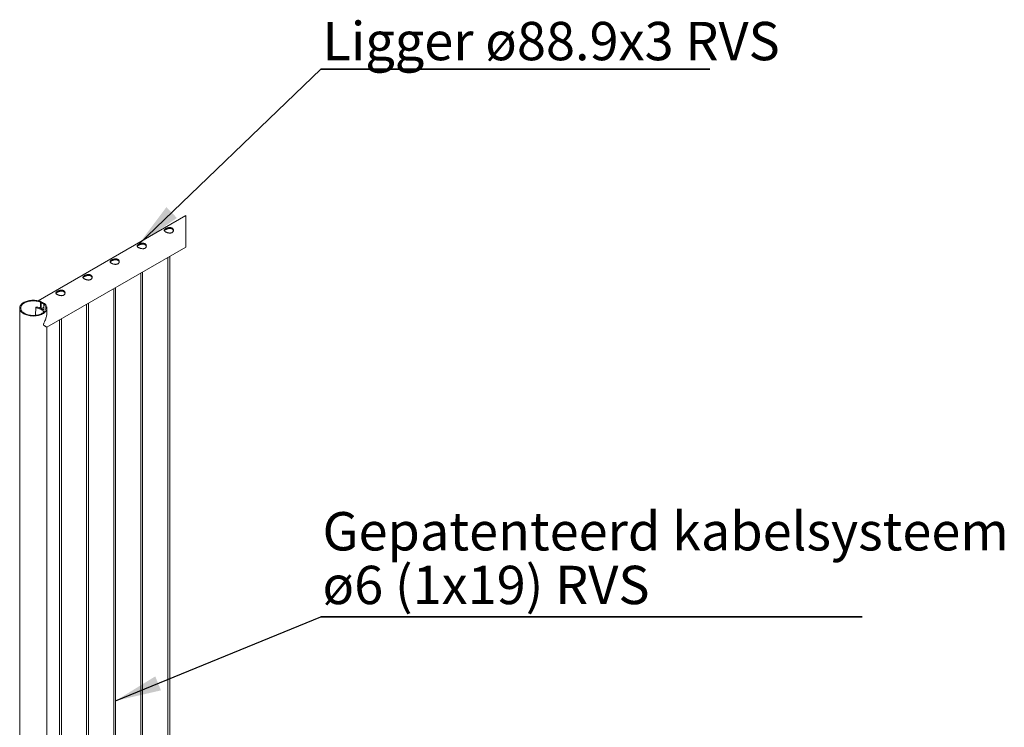
# Model space of a CAD drawing. Units: millimetres. Extents: x 0 to 4200, y 0 to 2976.
# Drawn here: x 3086 to 3728, y 1104 to 1565 of the extents above; entities that cross this region are included whole.
import ezdxf

# ---------------------------------------------------------------- set-up
doc = ezdxf.new("R2010")
doc.units = ezdxf.units.MM
doc.header["$LTSCALE"] = 100
doc.layers.add('ANNOTATIONS_NL', color=7, linetype='Continuous')
doc.layers.add('SLD-0_0', color=179, linetype='Continuous')
doc.styles.add('SLDTEXTSTYLE0', font='TXT', dxfattribs={"width": 0.605})
doc.dimstyles.new('SLDDIMSTYLE4', dxfattribs={"dimtxt": 0.18, "dimasz": 30, "dimexe": 0, "dimexo": 0.0625, "dimgap": 0, "dimtad": 0, "dimtih": 1, "dimtoh": 1, "dimdec": 0, "dimrnd": 1e-09, "dimzin": 0, "dimdsep": 46, "dimtxsty": 'Standard', "dimsah": 1, "dimcen": 0.09, "dimadec": 0, "dimazin": 0, "dimtfac": 30, "dimtdec": 0, "dimtofl": 0, "dimtmove": 0, "dimatfit": 3, "dimfxl": 0, "dimfrac": 2, "dimtolj": 1, "dimtzin": 0, "dimarcsym": 0})

# ---------------------------------------------------------------- blocks, each defined once
blk = doc.blocks.new('SW_NOTE_10')
at = {"layer": 'ANNOTATIONS_NL', "color": 0}
for p, q in [((0, 0), (353.01, 0)), ((353.01, 0), (0, 0)), ((0, 0), (353.01, 0)), ((353.01, 0), (0, 0)), ((0, 0), (353.01, 0)), ((353.01, 0), (0, 0))]:
    blk.add_line(p, q, dxfattribs=at)
at = {"layer": 'ANNOTATIONS_NL', "color": 0, "char_height": 25, "attachment_point": 1, "style": 'SLDTEXTSTYLE0'}
for s, insert in [('Gepatenteerd kabelsysteem', (1.12, 68.23)), ('ø6 (1x19) RVS', (1.12, 33.23))]:
    blk.add_mtext(s, dxfattribs=dict(at, insert=insert))
blk = doc.blocks.new('SW_NOTE_15')
at = {"layer": 'ANNOTATIONS_NL', "color": 0}
for p, q in [((0, 0), (253.84, 0)), ((253.84, 0), (0, 0)), ((0, 0), (253.84, 0)), ((253.84, 0), (0, 0)), ((0, 0), (253.84, 0)), ((253.84, 0), (0, 0))]:
    blk.add_line(p, q, dxfattribs=at)
at = {"layer": 'ANNOTATIONS_NL', "color": 0, "insert": (1.12, 30.72), "char_height": 25, "attachment_point": 1, "style": 'SLDTEXTSTYLE0'}
blk.add_mtext('Ligger ø88.9x3 RVS', dxfattribs=at)

msp = doc.modelspace()

# ---------------------------------------------------------------- linework, layer by layer
at = {"layer": 'SLD-0_0', "color": 179, "linetype": 'Continuous', "lineweight": 0}
for p, q in [((3194.059, 1437.409), (3097.912, 1381.905)), ((3194.059, 1416.879), (3194.059, 1437.409)), ((3103.573, 1364.643), (3194.059, 1416.879)), ((3182.47, 1410.189), (3182.47, 802.988)), ((3183.67, 802.927), (3183.67, 1410.882)), ((3164.792, 1399.984), (3164.792, 792.783)), ((3165.992, 792.722), (3165.992, 1400.677)), ((3147.114, 1389.779), (3147.114, 782.577)), ((3148.314, 782.516), (3148.314, 1390.472)), ((3088.719, 1380.931), (3088.151, 1380.606)), ((3089.337, 1381.225), (3088.719, 1380.931)), ((3089.418, 1380.791), (3088.854, 1380.495)), ((3089.997, 1381.486), (3089.337, 1381.225)), ((3090.027, 1381.056), (3089.418, 1380.791)), ((3090.696, 1381.711), (3089.997, 1381.486)), ((3090.676, 1381.287), (3090.027, 1381.056)), ((3091.359, 1381.483), (3090.676, 1381.287)), ((3091.427, 1381.9), (3090.696, 1381.711)), ((3092.07, 1381.641), (3091.359, 1381.483)), ((3092.184, 1382.049), (3091.427, 1381.9)), ((3092.804, 1381.761), (3092.07, 1381.641)), ((3092.962, 1382.159), (3092.184, 1382.049)), ((3093.554, 1381.842), (3092.804, 1381.761)), ((3093.753, 1382.228), (3092.962, 1382.159)), ((3094.313, 1381.882), (3093.554, 1381.842)), ((3094.552, 1382.255), (3093.753, 1382.228)), ((3095.076, 1381.881), (3094.313, 1381.882)), ((3095.352, 1382.241), (3094.552, 1382.255)), ((3095.835, 1381.84), (3095.076, 1381.881)), ((3096.146, 1382.186), (3095.352, 1382.241)), ((3096.584, 1381.758), (3095.835, 1381.84)), ((3096.929, 1382.089), (3096.146, 1382.186)), ((3097.317, 1381.637), (3096.584, 1381.758)), ((3097.694, 1381.952), (3096.929, 1382.089)), ((3098.028, 1381.477), (3097.317, 1381.637)), ((3098.434, 1381.776), (3097.694, 1381.952)), ((3098.71, 1381.28), (3098.028, 1381.477)), ((3099.143, 1381.563), (3098.434, 1381.776)), ((3099.357, 1381.048), (3098.71, 1381.28)), ((3099.817, 1381.313), (3099.143, 1381.563)), ((3099.357, 1381.048), (3099.817, 1381.313)), ((3099.357, 1377.1), (3099.357, 1381.048)), ((3099.817, 1376.927), (3099.817, 1381.313)), ((3085.791, 1377.124), (3085.791, 696.129)), ((3085.85, 1377.714), (3085.794, 1377.253)), ((3085.794, 1377.253), (3085.81, 1376.791)), ((3085.81, 1376.791), (3085.898, 1376.332)), ((3085.978, 1378.17), (3085.85, 1377.714)), ((3085.898, 1376.332), (3086.057, 1375.879)), ((3086.176, 1378.618), (3085.978, 1378.17)), ((3086.057, 1375.879), (3086.286, 1375.436)), ((3086.444, 1379.053), (3086.176, 1378.618)), ((3086.286, 1375.436), (3086.583, 1375.007)), ((3086.511, 1377.785), (3086.44, 1377.346)), ((3086.44, 1377.346), (3086.44, 1376.906)), ((3086.44, 1376.906), (3086.51, 1376.468)), ((3086.778, 1379.473), (3086.444, 1379.053)), ((3086.51, 1376.468), (3086.65, 1376.035)), ((3086.652, 1378.217), (3086.511, 1377.785)), ((3086.583, 1375.007), (3086.945, 1374.595)), ((3086.65, 1376.035), (3086.858, 1375.612)), ((3086.861, 1378.641), (3086.652, 1378.217)), ((3087.176, 1379.874), (3086.778, 1379.473)), ((3086.858, 1375.612), (3087.134, 1375.201)), ((3087.137, 1379.051), (3086.861, 1378.641)), ((3086.945, 1374.595), (3087.371, 1374.204)), ((3087.134, 1375.201), (3087.473, 1374.807)), ((3087.478, 1379.445), (3087.137, 1379.051)), ((3087.634, 1380.252), (3087.176, 1379.874)), ((3087.473, 1374.807), (3087.875, 1374.433)), ((3087.879, 1379.819), (3087.478, 1379.445)), ((3088.151, 1380.606), (3087.634, 1380.252)), ((3087.875, 1374.433), (3088.334, 1374.081)), ((3088.34, 1380.17), (3087.879, 1379.819)), ((3088.854, 1380.495), (3088.34, 1380.17)), ((3096.367, 1377.443), (3096.197, 1372.442)), ((3096.373, 1377.473), (3096.367, 1377.442)), ((3096.367, 1377.442), (3096.371, 1377.41)), ((3096.371, 1377.41), (3096.387, 1377.379)), ((3096.454, 1377.689), (3096.373, 1377.473)), ((3096.387, 1377.379), (3096.412, 1377.35)), ((3096.412, 1377.35), (3096.447, 1377.324)), ((3096.447, 1377.324), (3096.49, 1377.302)), ((3096.49, 1377.302), (3096.54, 1377.285)), ((3096.54, 1377.285), (3096.593, 1377.273)), ((3096.593, 1377.273), (3097.314, 1377.133)), ((3097.314, 1377.133), (3098.006, 1376.951)), ((3098.006, 1376.951), (3098.663, 1376.729)), ((3098.663, 1376.729), (3099.275, 1376.471)), ((3099.275, 1376.471), (3099.837, 1376.179)), ((3099.837, 1376.179), (3100.341, 1375.856)), ((3099.907, 1376.85), (3101.479, 1377.757)), ((3099.907, 1376.85), (3101.038, 1376.197)), ((3099.907, 1376.843), (3099.907, 1376.85)), ((3099.907, 1376.843), (3101.038, 1376.19)), ((3100.341, 1375.856), (3100.781, 1375.506)), ((3100.781, 1375.506), (3101.154, 1375.134)), ((3101.034, 1374.085), (3101.493, 1374.437)), ((3101.038, 1376.197), (3101.479, 1376.451)), ((3101.038, 1376.19), (3101.081, 1376.212)), ((3101.038, 1376.19), (3101.038, 1376.197)), ((3101.35, 1376.013), (3101.081, 1376.212)), ((3101.154, 1375.134), (3101.453, 1374.743)), ((3101.479, 1375.909), (3101.35, 1376.013)), ((3101.453, 1374.743), (3101.588, 1374.518)), ((3101.938, 1380.088), (3101.479, 1379.823)), ((3101.881, 1379.449), (3101.479, 1379.823)), ((3101.479, 1379.823), (3101.479, 1375.875)), ((3101.493, 1374.437), (3101.894, 1374.811)), ((3101.785, 1374.038), (3102.237, 1374.42)), ((3102.222, 1379.055), (3101.881, 1379.449)), ((3101.894, 1374.811), (3102.233, 1375.206)), ((3102.371, 1379.7), (3101.938, 1380.088)), ((3102.499, 1378.645), (3102.222, 1379.055)), ((3102.233, 1375.206), (3102.507, 1375.616)), ((3102.237, 1374.42), (3102.628, 1374.823)), ((3102.741, 1379.29), (3102.371, 1379.7)), ((3102.709, 1378.222), (3102.499, 1378.645)), ((3102.507, 1375.616), (3102.715, 1376.04)), ((3102.628, 1374.823), (3102.954, 1375.245)), ((3102.85, 1377.79), (3102.709, 1378.222)), ((3102.715, 1376.04), (3102.854, 1376.473)), ((3103.045, 1378.863), (3102.741, 1379.29)), ((3102.922, 1377.351), (3102.85, 1377.79)), ((3102.854, 1376.473), (3102.923, 1376.911)), ((3102.923, 1376.911), (3102.922, 1377.351)), ((3102.954, 1375.245), (3103.213, 1375.682)), ((3103.283, 1378.421), (3103.045, 1378.863)), ((3103.213, 1375.682), (3103.403, 1376.131)), ((3103.45, 1377.969), (3103.283, 1378.421)), ((3103.403, 1376.131), (3103.523, 1376.588)), ((3103.546, 1377.511), (3103.45, 1377.969)), ((3103.523, 1376.588), (3103.571, 1377.049)), ((3103.571, 1377.049), (3103.546, 1377.511)), ((3103.571, 1374.908), (3103.571, 1377.124)), ((3129.437, 1379.574), (3129.437, 772.372)), ((3130.637, 772.311), (3130.637, 1380.266)), ((3087.371, 1374.204), (3087.855, 1373.836)), ((3087.855, 1373.836), (3088.395, 1373.495)), ((3088.334, 1374.081), (3088.848, 1373.756)), ((3088.395, 1373.495), (3088.986, 1373.183)), ((3088.848, 1373.756), (3089.411, 1373.46)), ((3088.986, 1373.183), (3089.623, 1372.903)), ((3089.411, 1373.46), (3090.02, 1373.194)), ((3089.623, 1372.903), (3090.301, 1372.658)), ((3090.02, 1373.194), (3090.668, 1372.963)), ((3090.301, 1372.658), (3091.015, 1372.449)), ((3090.668, 1372.963), (3091.351, 1372.766)), ((3091.015, 1372.449), (3091.758, 1372.277)), ((3091.351, 1372.766), (3092.062, 1372.607)), ((3091.758, 1372.277), (3092.525, 1372.145)), ((3092.062, 1372.607), (3092.796, 1372.487)), ((3092.525, 1372.145), (3093.309, 1372.053)), ((3092.796, 1372.487), (3093.545, 1372.406)), ((3093.309, 1372.053), (3094.105, 1372.002)), ((3093.545, 1372.406), (3094.305, 1372.366)), ((3094.105, 1372.002), (3094.905, 1371.993)), ((3094.305, 1372.366), (3095.067, 1372.366)), ((3094.905, 1371.993), (3095.704, 1372.026)), ((3095.067, 1372.366), (3095.826, 1372.407)), ((3095.704, 1372.026), (3096.494, 1372.099)), ((3095.826, 1372.407), (3096.576, 1372.488)), ((3096.494, 1372.099), (3097.269, 1372.214)), ((3096.576, 1372.488), (3097.309, 1372.609)), ((3097.269, 1372.214), (3098.024, 1372.368)), ((3097.309, 1372.609), (3098.02, 1372.768)), ((3098.02, 1372.768), (3098.702, 1372.965)), ((3098.024, 1372.368), (3098.751, 1372.561)), ((3098.702, 1372.965), (3099.35, 1373.197)), ((3098.751, 1372.561), (3099.445, 1372.791)), ((3099.35, 1373.197), (3099.958, 1373.463)), ((3099.445, 1372.791), (3100.101, 1373.056)), ((3099.958, 1373.463), (3100.521, 1373.76)), ((3100.101, 1373.056), (3100.713, 1373.354)), ((3100.521, 1373.76), (3101.034, 1374.085)), ((3100.713, 1373.354), (3101.276, 1373.682)), ((3101.276, 1373.682), (3101.785, 1374.038)), ((3111.759, 1369.369), (3111.759, 762.167)), ((3112.959, 762.106), (3112.959, 1370.061)), ((3103.571, 750.581), (3103.571, 1364.642))]:
    msp.add_line(p, q, dxfattribs=at)
for centre, radius, start, end in [((3096.724, 1377.48), 0.341, 73.636398, 142.362473), ((3095.062, 1366.298), 11.643, 65.17842, 81.312906), ((3098.615, 1374.981), 5.46, 58.362507, 77.280362)]:
    msp.add_arc(centre, radius, start, end, dxfattribs=at)
for points, knots in [([(3185.513, 1426.641), (3185.409, 1426.559), (3185.197, 1426.392), (3184.814, 1426.226), (3184.396, 1426.114), (3183.945, 1426.065), (3183.469, 1426.068), (3182.978, 1426.124), (3182.481, 1426.226), (3181.995, 1426.367), (3181.539, 1426.538), (3181.13, 1426.729), (3180.782, 1426.928), (3180.499, 1427.134), (3180.282, 1427.34), (3180.134, 1427.553), (3180.06, 1427.776), (3180.077, 1428.008), (3180.187, 1428.237), (3180.38, 1428.458), (3180.644, 1428.672), (3180.85, 1428.802), (3180.96, 1428.865)], [0, 0, 0, 0, 0.0261804, 0.05321658, 0.0817141, 0.11157669, 0.14260971, 0.17563308, 0.20899034, 0.24289676, 0.27560989, 0.30515987, 0.33203353, 0.35472118, 0.37422121, 0.39092083, 0.40541001, 0.41989875, 0.43573187, 0.45478095, 0.47750002, 0.5026718, 0.5026718, 0.5026718, 0.5026718]), ([(3180.141, 1427.566), (3180.153, 1427.596), (3180.2, 1427.714), (3180.373, 1427.891), (3180.628, 1428.105), (3180.952, 1428.308), (3181.318, 1428.5), (3181.723, 1428.675), (3182.158, 1428.832), (3182.62, 1428.96), (3183.107, 1429.056), (3183.603, 1429.104), (3184.096, 1429.096), (3184.561, 1429.021), (3184.98, 1428.883), (3185.339, 1428.683), (3185.63, 1428.435), (3185.848, 1428.144), (3185.991, 1427.853), (3186.025, 1427.655), (3186.04, 1427.571)], [0, 0, 0, 0, 0.0137884, 0.0539559, 0.1023013, 0.1558887, 0.2159253, 0.2780912, 0.3432233, 0.4122892, 0.4815562, 0.5537883, 0.6238, 0.6904539, 0.7536606, 0.8101883, 0.8640164, 0.9146504, 0.9639829, 1, 1, 1, 1]), ([(3180.96, 1428.865), (3181.083, 1428.936), (3181.342, 1429.068), (3181.752, 1429.241), (3182.194, 1429.393), (3182.661, 1429.514), (3183.151, 1429.601), (3183.648, 1429.638), (3184.138, 1429.62), (3184.6, 1429.536), (3185.013, 1429.391), (3185.367, 1429.185), (3185.653, 1428.934), (3185.868, 1428.641), (3186.012, 1428.316), (3186.079, 1427.968), (3186.065, 1427.605), (3185.964, 1427.248), (3185.782, 1426.912), (3185.603, 1426.732), (3185.513, 1426.641)], [0.5026718, 0.5026718, 0.5026718, 0.5026718, 0.53076253, 0.56001661, 0.59063225, 0.62297733, 0.65538614, 0.68887107, 0.72129199, 0.75208228, 0.78127197, 0.80752272, 0.83246462, 0.85598402, 0.87884302, 0.90218459, 0.92547325, 0.94994998, 0.9749941, 1, 1, 1, 1]), ([(3163.282, 1418.66), (3163.406, 1418.73), (3163.664, 1418.863), (3164.074, 1419.036), (3164.516, 1419.187), (3164.983, 1419.309), (3165.473, 1419.396), (3165.97, 1419.433), (3166.46, 1419.415), (3166.922, 1419.331), (3167.336, 1419.186), (3167.689, 1418.98), (3167.975, 1418.729), (3168.19, 1418.436), (3168.335, 1418.111), (3168.401, 1417.763), (3168.387, 1417.4), (3168.286, 1417.043), (3168.105, 1416.707), (3167.925, 1416.526), (3167.836, 1416.436)], [0.50267576, 0.50267576, 0.50267576, 0.50267576, 0.53076348, 0.56001989, 0.5906354, 0.62298033, 0.6553952, 0.68887953, 0.72129375, 0.75208506, 0.7812725, 0.80752314, 0.83246962, 0.85598522, 0.87884412, 0.90218558, 0.92547391, 0.94995053, 0.97500308, 1, 1, 1, 1]), ([(3167.836, 1416.436), (3167.731, 1416.354), (3167.519, 1416.187), (3167.136, 1416.02), (3166.718, 1415.909), (3166.267, 1415.86), (3165.791, 1415.863), (3165.301, 1415.919), (3164.803, 1416.021), (3164.317, 1416.162), (3163.861, 1416.333), (3163.452, 1416.524), (3163.104, 1416.723), (3162.821, 1416.929), (3162.604, 1417.135), (3162.456, 1417.347), (3162.382, 1417.571), (3162.4, 1417.803), (3162.51, 1418.032), (3162.703, 1418.253), (3162.967, 1418.467), (3163.172, 1418.596), (3163.282, 1418.66)], [0, 0, 0, 0, 0.02618538, 0.05322406, 0.08172146, 0.11158319, 0.14261605, 0.17563928, 0.20899764, 0.24289788, 0.27561087, 0.30516374, 0.33204045, 0.354728, 0.37422795, 0.39091878, 0.40541576, 0.41990443, 0.43573175, 0.45478558, 0.47750939, 0.50267576, 0.50267576, 0.50267576, 0.50267576]), ([(3162.463, 1417.361), (3162.475, 1417.391), (3162.522, 1417.509), (3162.695, 1417.686), (3162.95, 1417.9), (3163.274, 1418.103), (3163.641, 1418.295), (3164.046, 1418.47), (3164.481, 1418.627), (3164.942, 1418.755), (3165.429, 1418.851), (3165.925, 1418.899), (3166.418, 1418.891), (3166.884, 1418.816), (3167.303, 1418.678), (3167.661, 1418.477), (3167.952, 1418.23), (3168.17, 1417.939), (3168.313, 1417.648), (3168.348, 1417.45), (3168.362, 1417.366)], [0, 0, 0, 0, 0.0137831, 0.0539508, 0.10228795, 0.15588301, 0.21593203, 0.278086, 0.3432185, 0.41228125, 0.48155135, 0.55378398, 0.62379649, 0.69044863, 0.75365579, 0.8101839, 0.86402261, 0.91466774, 0.96398262, 1, 1, 1, 1]), ([(3150.158, 1406.231), (3150.054, 1406.149), (3149.841, 1405.982), (3149.459, 1405.815), (3149.04, 1405.704), (3148.589, 1405.655), (3148.113, 1405.658), (3147.623, 1405.714), (3147.125, 1405.816), (3146.639, 1405.957), (3146.183, 1406.128), (3145.774, 1406.319), (3145.427, 1406.518), (3145.143, 1406.724), (3144.927, 1406.93), (3144.779, 1407.142), (3144.704, 1407.366), (3144.722, 1407.598), (3144.832, 1407.827), (3145.025, 1408.048), (3145.289, 1408.262), (3145.494, 1408.391), (3145.605, 1408.455)], [0, 0, 0, 0, 0.02618552, 0.05322435, 0.08172191, 0.1115838, 0.14261682, 0.17563399, 0.20899869, 0.24289911, 0.27561228, 0.30516531, 0.332039, 0.35472668, 0.37423114, 0.39092206, 0.40541726, 0.41990558, 0.43573299, 0.45478612, 0.47750521, 0.50267511, 0.50267511, 0.50267511, 0.50267511]), ([(3144.785, 1407.156), (3144.798, 1407.186), (3144.845, 1407.304), (3145.017, 1407.481), (3145.272, 1407.695), (3145.597, 1407.898), (3145.963, 1408.09), (3146.368, 1408.265), (3146.803, 1408.421), (3147.265, 1408.55), (3147.751, 1408.646), (3148.247, 1408.694), (3148.74, 1408.686), (3149.206, 1408.611), (3149.625, 1408.473), (3149.983, 1408.272), (3150.275, 1408.025), (3150.492, 1407.734), (3150.636, 1407.443), (3150.67, 1407.245), (3150.685, 1407.161)], [0, 0, 0, 0, 0.01377062, 0.05394838, 0.10228513, 0.15587244, 0.21592725, 0.27808071, 0.34320811, 0.41228694, 0.48154064, 0.55377268, 0.6237843, 0.69043589, 0.75364686, 0.81017965, 0.86400768, 0.9146524, 0.96396687, 1, 1, 1, 1]), ([(3145.605, 1408.455), (3145.728, 1408.525), (3145.986, 1408.658), (3146.397, 1408.831), (3146.838, 1408.982), (3147.306, 1409.104), (3147.796, 1409.191), (3148.293, 1409.228), (3148.783, 1409.209), (3149.244, 1409.126), (3149.658, 1408.98), (3150.012, 1408.775), (3150.298, 1408.524), (3150.513, 1408.231), (3150.657, 1407.906), (3150.723, 1407.557), (3150.71, 1407.195), (3150.608, 1406.838), (3150.427, 1406.502), (3150.248, 1406.321), (3150.158, 1406.231)], [0.50267511, 0.50267511, 0.50267511, 0.50267511, 0.53076857, 0.56001934, 0.59064096, 0.62298607, 0.65539492, 0.68887944, 0.72129411, 0.75209061, 0.78127442, 0.8075252, 0.83246765, 0.85598337, 0.8788424, 0.90219016, 0.92547234, 0.94994909, 0.97499873, 1, 1, 1, 1]), ([(3132.48, 1396.026), (3132.376, 1395.944), (3132.164, 1395.777), (3131.781, 1395.61), (3131.363, 1395.499), (3130.912, 1395.449), (3130.436, 1395.453), (3129.945, 1395.509), (3129.448, 1395.611), (3128.962, 1395.752), (3128.506, 1395.923), (3128.097, 1396.114), (3127.749, 1396.313), (3127.465, 1396.519), (3127.249, 1396.725), (3127.101, 1396.937), (3127.027, 1397.161), (3127.044, 1397.393), (3127.154, 1397.622), (3127.347, 1397.843), (3127.611, 1398.057), (3127.817, 1398.186), (3127.927, 1398.25)], [0, 0, 0, 0, 0.02618184, 0.05321493, 0.08171855, 0.11158116, 0.14261419, 0.17563135, 0.20898987, 0.24289457, 0.27560772, 0.30516341, 0.33203709, 0.35472476, 0.37422472, 0.39091912, 0.40540832, 0.41989663, 0.43572976, 0.45478288, 0.47750196, 0.50267185, 0.50267185, 0.50267185, 0.50267185]), ([(3127.108, 1396.951), (3127.12, 1396.981), (3127.167, 1397.099), (3127.34, 1397.276), (3127.595, 1397.49), (3127.919, 1397.693), (3128.285, 1397.885), (3128.69, 1398.06), (3129.125, 1398.216), (3129.587, 1398.345), (3130.074, 1398.441), (3130.57, 1398.489), (3131.063, 1398.481), (3131.528, 1398.406), (3131.947, 1398.268), (3132.306, 1398.067), (3132.597, 1397.82), (3132.815, 1397.529), (3132.958, 1397.238), (3132.992, 1397.039), (3133.007, 1396.956)], [0, 0, 0, 0, 0.01378283, 0.05394974, 0.10230498, 0.15588032, 0.21593445, 0.27808721, 0.34321387, 0.41229192, 0.48154483, 0.5537895, 0.62378682, 0.69043986, 0.75365859, 0.81017896, 0.86400638, 0.91465052, 0.96397011, 1, 1, 1, 1]), ([(3127.927, 1398.25), (3128.05, 1398.32), (3128.309, 1398.453), (3128.719, 1398.626), (3129.161, 1398.777), (3129.628, 1398.899), (3130.118, 1398.986), (3130.615, 1399.023), (3131.105, 1399.004), (3131.566, 1398.921), (3131.98, 1398.775), (3132.334, 1398.57), (3132.62, 1398.319), (3132.835, 1398.026), (3132.979, 1397.701), (3133.045, 1397.352), (3133.032, 1396.99), (3132.931, 1396.633), (3132.749, 1396.296), (3132.57, 1396.116), (3132.48, 1396.026)], [0.50267185, 0.50267185, 0.50267185, 0.50267185, 0.5307653, 0.56001361, 0.59063725, 0.62298235, 0.65539118, 0.68887568, 0.72129033, 0.75208683, 0.78127062, 0.80752139, 0.832468, 0.85597864, 0.87884341, 0.90218499, 0.92546715, 0.94994995, 0.97499408, 1, 1, 1, 1]), ([(3114.803, 1385.821), (3114.698, 1385.739), (3114.486, 1385.572), (3114.103, 1385.405), (3113.685, 1385.294), (3113.234, 1385.244), (3112.758, 1385.248), (3112.268, 1385.304), (3111.77, 1385.405), (3111.284, 1385.547), (3110.828, 1385.718), (3110.419, 1385.909), (3110.071, 1386.108), (3109.788, 1386.313), (3109.571, 1386.52), (3109.423, 1386.732), (3109.349, 1386.956), (3109.366, 1387.188), (3109.477, 1387.417), (3109.67, 1387.638), (3109.934, 1387.852), (3110.139, 1387.981), (3110.249, 1388.044)], [0, 0, 0, 0, 0.0261804, 0.05321658, 0.08172018, 0.11158277, 0.1426095, 0.17563288, 0.20899014, 0.24289656, 0.2756097, 0.30516537, 0.3320336, 0.35472631, 0.37422186, 0.39092148, 0.40541066, 0.41989896, 0.43573466, 0.45478375, 0.47750282, 0.5026746, 0.5026746, 0.5026746, 0.5026746]), ([(3109.43, 1386.745), (3109.442, 1386.776), (3109.489, 1386.894), (3109.662, 1387.071), (3109.917, 1387.285), (3110.241, 1387.488), (3110.608, 1387.68), (3111.013, 1387.855), (3111.448, 1388.011), (3111.909, 1388.14), (3112.396, 1388.236), (3112.892, 1388.284), (3113.385, 1388.275), (3113.851, 1388.2), (3114.27, 1388.063), (3114.628, 1387.862), (3114.919, 1387.615), (3115.137, 1387.324), (3115.28, 1387.033), (3115.315, 1386.834), (3115.329, 1386.751)], [0, 0, 0, 0, 0.0137829, 0.0539588, 0.1023041, 0.1558913, 0.215934, 0.2780818, 0.3432264, 0.412292, 0.4815455, 0.5537908, 0.6237887, 0.6904423, 0.7536616, 0.8101891, 0.8640169, 0.9146507, 0.963983, 1, 1, 1, 1]), ([(3110.249, 1388.044), (3110.373, 1388.115), (3110.631, 1388.248), (3111.041, 1388.421), (3111.483, 1388.572), (3111.95, 1388.694), (3112.44, 1388.78), (3112.937, 1388.818), (3113.427, 1388.799), (3113.889, 1388.716), (3114.303, 1388.57), (3114.656, 1388.365), (3114.942, 1388.114), (3115.157, 1387.821), (3115.302, 1387.496), (3115.368, 1387.147), (3115.354, 1386.785), (3115.253, 1386.427), (3115.072, 1386.091), (3114.892, 1385.911), (3114.803, 1385.821)], [0.5026746, 0.5026746, 0.5026746, 0.5026746, 0.53076534, 0.56001363, 0.59063522, 0.62298188, 0.65538962, 0.68887456, 0.72129547, 0.75208576, 0.78127546, 0.80752079, 0.83246738, 0.85598679, 0.87884326, 0.90218482, 0.92547325, 0.94994998, 0.9749941, 1, 1, 1, 1]), ([(3099.817, 1381.112), (3100.07, 1381.042), (3100.611, 1380.893), (3101.291, 1380.508), (3101.655, 1380.156), (3101.804, 1380.011)], [0, 0, 0, 0, 0.3411502, 0.7297157, 1, 1, 1, 1]), ([(3099.817, 1380.568), (3100.002, 1380.528), (3100.505, 1380.419), (3101.074, 1380.131), (3101.398, 1379.846), (3101.479, 1379.775)], [0, 0, 0, 0, 0.3050792, 0.8276473, 1, 1, 1, 1]), ([(3103.572, 1375.022), (3103.575, 1374.902), (3103.589, 1374.457), (3103.53, 1373.674), (3103.404, 1372.678), (3103.197, 1371.64), (3102.917, 1370.572), (3102.522, 1369.37), (3102.081, 1368.27), (3101.698, 1367.433), (3101.471, 1366.945), (3101.349, 1366.664), (3101.276, 1366.453), (3101.268, 1366.353), (3101.266, 1366.318)], [0, 0, 0, 0, 0.0397968, 0.1470364, 0.2586238, 0.3713808, 0.4963791, 0.6229398, 0.7890275, 0.8872076, 0.926948, 0.966713, 0.988578, 1, 1, 1, 1]), ([(3101.266, 1366.318), (3101.271, 1366.273), (3101.284, 1366.148), (3101.49, 1365.929), (3101.807, 1365.717), (3102.222, 1365.457), (3102.629, 1365.212), (3103.011, 1364.986), (3103.298, 1364.815), (3103.474, 1364.714), (3103.549, 1364.667), (3103.564, 1364.658)], [0, 0, 0, 0, 0.0458714, 0.1285898, 0.2953295, 0.4473777, 0.6354122, 0.7889987, 0.9078937, 0.9823467, 1, 1, 1, 1])]:
    msp.add_open_spline(points, degree=3, knots=knots, dxfattribs=at)

# ---------------------------------------------------------------- block references
at = {"layer": 'ANNOTATIONS_NL'}
for name, p in [('SW_NOTE_15', (3282.172, 1533.017)), ('SW_NOTE_10', (3282.172, 1175.915))]:
    msp.add_blockref(name, p, dxfattribs=at)

# ---------------------------------------------------------------- leaders
for points in [[(3163.282, 1418.66), (3282.172, 1533.017)], [(3148.314, 1121.111), (3282.172, 1175.915)]]:
    msp.add_leader(points, dimstyle='SLDDIMSTYLE4', dxfattribs=at)

doc.saveas('drawing.dxf')
